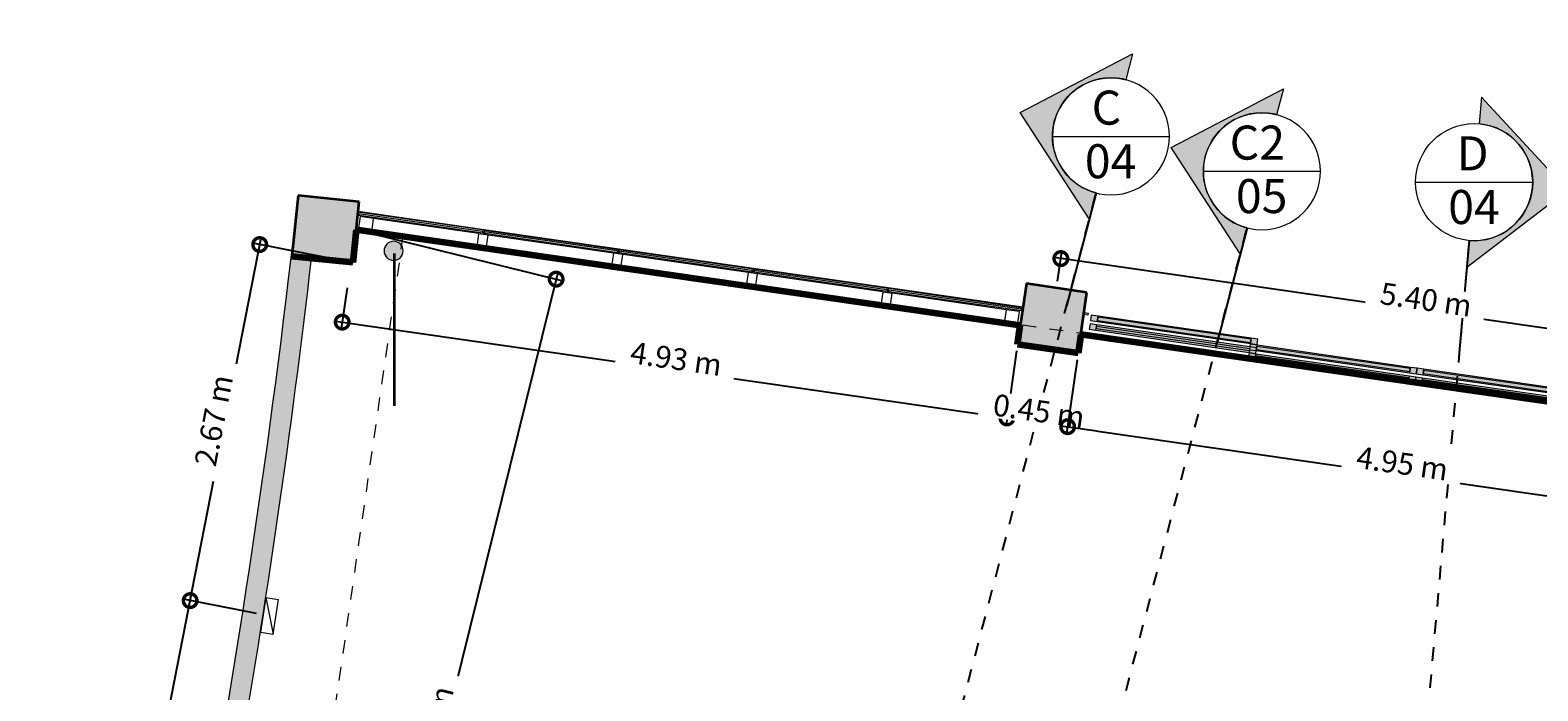
# Model space of a CAD drawing. Units: metres. Extents: x -48 to 517, y -297 to 12.
# Drawn here: x 242 to 253, y -84 to -79 of the extents above; entities that cross this region are included whole.
import ezdxf

# ---------------------------------------------------------------- set-up
doc = ezdxf.new("R2010")
doc.units = ezdxf.units.M
doc.linetypes.add('DTM-Dash dot', pattern=[0.015875, 0.00635, -0.004763, 0, -0.004763])
doc.linetypes.add('DTM-Projeção', pattern=[0.003969, 0.002381, -0.001587])
for name, color, linetype, lineweight in [('A-ANNO-DIMS', 7, 'Continuous', 9), ('A-DETL-GENF', 7, 'Continuous', 5), ('A-DETL-THIN', 7, 'Continuous', 5), ('A-DOOR', 7, 'Continuous', 5), ('A-DOOR-FRAM', 7, 'Continuous', 5), ('A-DOOR-GLAZ', 7, 'Continuous', 5), ('A-FLOR', 7, 'Continuous', 5), ('A-FLOR-OVHD', 7, 'DTM-Projeção', 5), ('A-FLOR-PATT', 7, 'Continuous', 5), ('A-GLAZ-CURT', 7, 'Continuous', 5), ('A-GLAZ-CWMG', 7, 'Continuous', 5), ('A-WALL', 7, 'Continuous', 5), ('E-LITE-EQPM', 7, 'Continuous', 5), ('G-ANNO-SYMB', 7, 'Continuous', 9), ('I-WALL', 7, 'Continuous', 5), ('S-COLS', 7, 'Continuous', 5)]:
    doc.layers.add(name, color=color, linetype=linetype, lineweight=lineweight)
doc.layers.add('A-DETL', color=7, linetype='Continuous', lineweight=5, true_color=0x00a600)
doc.styles.add('Century Gothic', font='GOTHIC.TTF', dxfattribs={"height": 0.25})
doc.styles.add('Century Gothic_1', font='GOTHIC.TTF', dxfattribs={"height": 0.16})
doc.dimstyles.new('HUB360_-_COTA_VERMELHA_CM', dxfattribs={"dimscale": 0.3048, "dimtxt": 0.167067, "dimasz": 0.656168, "dimexe": 0.164042, "dimexo": 0.164042, "dimgap": 0, "dimtad": 1, "dimrnd": 0.01, "dimzin": 0, "dimdsep": 46, "dimtxsty": 'Century Gothic_1', "dimblk1": 'DOTSMALL', "dimblk2": 'DOTSMALL', "dimsah": 1, "dimcen": 0.09, "dimdle": 0.164042, "dimazin": 0, "dimtfac": 1, "dimtdec": 4, "dimtix": 1, "dimtmove": 0, "dimatfit": 3, "dimfxl": 1, "dimtvp": 1, "dimtfill": 1, "dimtolj": 1, "dimtzin": 0, "dimarcsym": 2})

# ---------------------------------------------------------------- blocks, each defined once
blk = doc.blocks.new('HUB360-PIL-GEN-Retangular - 10_20-1715747-PAVIMENTO TERREO')
at = {"layer": 'S-COLS', "true_color": 0x787878}
blk.add_hatch(color=8, dxfattribs=at).paths.add_polyline_path([(0.225, -0.225), (0.225, 0.225), (-0.225, 0.225), (-0.225, -0.225), (0.222, -0.225)])
at = {"layer": 'S-COLS', "lineweight": 35}
for p, q in [((0.225, 0.225), (-0.225, 0.225)), ((-0.225, 0.225), (-0.225, -0.225)), ((0.225, -0.225), (0.225, 0.225)), ((-0.225, -0.225), (0.225, -0.225))]:
    blk.add_line(p, q, dxfattribs=at)
blk = doc.blocks.new('Rectangular Mullion - Montante-AL0-Horizontal-Ancoragem-5_3x10cm-1665044-PAVIMENTO TERREO')
at = {"layer": 'A-GLAZ-CWMG'}
blk.add_line((-10.23, 9.545), (-10.245, 9.547), dxfattribs=at)
blk = doc.blocks.new('Porta veneziana envidraçada de correr quádrupla com revestimento - 2320 x 2180mm-1670695-PAVIMENTO TERREO')
at = {"layer": 'A-DOOR', "true_color": 0x7f7f7f}
h = blk.add_hatch(color=8, dxfattribs=at)
h.paths.add_polyline_path([(2.466, 0.075), (2.466, 0.085), (2.448, 0.085), (2.448, 0.075)])
h.paths.add_polyline_path([(-2.448, 0.075), (-2.448, 0.085), (-2.48, 0.085), (-2.48, 0.075), (-2.457, 0.075)])
h = blk.add_hatch(color=8, dxfattribs=at)
h.paths.add_polyline_path([(2.466, -0.085), (2.466, -0.075), (2.448, -0.075), (2.448, -0.085), (2.449, -0.085)])
h.paths.add_polyline_path([(-2.448, -0.085), (-2.448, -0.075), (-2.48, -0.075), (-2.48, -0.085), (-2.452, -0.085)])
at = {"layer": 'A-DOOR', "true_color": 0xf0f0f0}
h = blk.add_hatch(color=7, dxfattribs=at)
h.paths.add_polyline_path([(2.375, -0.017), (2.375, -0.003), (1.237, -0.003), (1.237, -0.017), (1.959, -0.017)])
h.paths.add_polyline_path([(1.187, -0.062), (1.187, -0.048), (0.05, -0.048), (0.05, -0.062), (0.771, -0.062)])
h.paths.add_polyline_path([(-0.05, -0.062), (-0.05, -0.048), (-1.188, -0.048), (-1.188, -0.062), (-0.466, -0.062)])
h.paths.add_polyline_path([(-1.238, -0.017), (-1.238, -0.003), (-2.375, -0.003), (-2.375, -0.017), (-1.654, -0.017)])
at = {"layer": 'A-DOOR-FRAM', "true_color": 0x7f7f7f}
h = blk.add_hatch(color=8, dxfattribs=at)
h.paths.add_polyline_path([(-1.188, -0.03), (-1.188, -0.01), (-1.238, -0.01), (-1.238, -0.03), (-1.192, -0.03)])
h.paths.add_polyline_path([(-1.188, 0.035), (-1.188, 0.075), (-1.238, 0.075), (-1.236, 0.035), (-1.188, 0.035)])
h.paths.add_polyline_path([(-2.375, -0.03), (-2.375, 0.01), (-2.425, 0.01), (-2.425, -0.03)])
h.paths.add_polyline_path([(-2.375, 0.035), (-2.376, 0.075), (-2.425, 0.075), (-2.425, 0.035), (-2.379, 0.035)])
h = blk.add_hatch(color=8, dxfattribs=at)
h.paths.add_polyline_path([(-1.238, 0.035), (-1.239, 0.043), (-2.375, 0.042), (-2.374, 0.035), (-1.241, 0.035)])
h.paths.add_polyline_path([(-1.238, 0.067), (-1.239, 0.075), (-2.375, 0.075), (-2.374, 0.067), (-1.241, 0.067)])
at = {"layer": 'A-DOOR-FRAM', "true_color": 0xf0f0f0}
h = blk.add_hatch(color=7, dxfattribs=at)
h.paths.add_polyline_path([(2.375, 0.043), (2.375, 0.067), (1.237, 0.067), (1.237, 0.043)])
h.paths.add_polyline_path([(1.187, -0.002), (1.187, 0.022), (0.05, 0.022), (0.05, -0.002), (1.021, -0.002)])
h.paths.add_polyline_path([(-0.05, -0.002), (-0.05, 0.022), (-1.188, 0.022), (-1.188, -0.002)])
h.paths.add_polyline_path([(-1.238, 0.043), (-1.238, 0.067), (-2.375, 0.067), (-2.375, 0.043), (-2.367, 0.043)])
at = {"layer": 'A-DOOR-FRAM', "true_color": 0x7f7f7f}
h = blk.add_hatch(color=8, dxfattribs=at)
h.paths.add_polyline_path([(-1.238, -0.03), (-1.238, -0.017), (-2.375, -0.017), (-2.375, -0.03), (-1.328, -0.03)])
h.paths.add_polyline_path([(-1.238, -0.003), (-1.238, 0.01), (-2.375, 0.01), (-2.375, -0.003), (-1.239, -0.003)])
h = blk.add_hatch(color=8, dxfattribs=at)
h.paths.add_polyline_path([(0, -0.075), (0, -0.035), (-0.05, -0.035), (-0.05, -0.075), (-0.036, -0.075)])
h.paths.add_polyline_path([(0, -0.01), (0, 0.03), (-0.05, 0.03), (-0.05, -0.01), (-0.006, -0.01)])
h.paths.add_polyline_path([(-1.188, -0.075), (-1.188, -0.035), (-1.238, -0.035), (-1.238, -0.075), (-1.22, -0.075)])
h.paths.add_polyline_path([(-1.188, -0.01), (-1.188, 0.03), (-1.238, 0.03), (-1.236, -0.01), (-1.195, -0.01)])
h = blk.add_hatch(color=8, dxfattribs=at)
h.paths.add_polyline_path([(-0.05, -0.01), (-0.051, -0.002), (-1.188, -0.002), (-1.186, -0.01), (-0.055, -0.01)])
h.paths.add_polyline_path([(-0.05, 0.022), (-0.051, 0.03), (-1.188, 0.03), (-1.186, 0.022), (-0.055, 0.022)])
h = blk.add_hatch(color=8, dxfattribs=at)
h.paths.add_polyline_path([(1.237, -0.075), (1.237, -0.035), (1.187, -0.035), (1.187, -0.075), (1.193, -0.075)])
h.paths.add_polyline_path([(1.237, 0.01), (1.237, 0.03), (1.187, 0.03), (1.187, 0.01), (1.236, 0.01)])
h.paths.add_polyline_path([(0.05, -0.075), (0.05, -0.035), (0, -0.035), (0, -0.075)])
h.paths.add_polyline_path([(0.05, -0.01), (0.05, 0.03), (0, 0.029), (0, -0.01), (0.043, -0.01)])
h = blk.add_hatch(color=8, dxfattribs=at)
h.paths.add_polyline_path([(1.187, -0.01), (1.186, -0.002), (0.05, -0.002), (0.051, -0.01), (1.185, -0.01)])
h.paths.add_polyline_path([(1.187, 0.022), (1.186, 0.03), (0.05, 0.03), (0.051, 0.022), (1.183, 0.022)])
h = blk.add_hatch(color=8, dxfattribs=at)
h.paths.add_polyline_path([(2.425, -0.03), (2.425, 0.01), (2.375, 0.01), (2.375, -0.03), (2.39, -0.03)])
h.paths.add_polyline_path([(2.425, 0.035), (2.425, 0.075), (2.375, 0.075), (2.376, 0.035), (2.421, 0.035)])
h.paths.add_polyline_path([(1.237, -0.03), (1.237, 0.01), (1.187, 0.01), (1.187, -0.03), (1.237, -0.03)])
h.paths.add_polyline_path([(1.237, 0.035), (1.236, 0.075), (1.187, 0.075), (1.187, 0.035), (1.232, 0.035)])
h = blk.add_hatch(color=8, dxfattribs=at)
h.paths.add_polyline_path([(2.375, 0.035), (2.374, 0.043), (1.237, 0.043), (1.239, 0.035), (2.371, 0.035)])
h.paths.add_polyline_path([(2.375, 0.067), (2.374, 0.075), (1.237, 0.075), (1.239, 0.067), (2.372, 0.067)])
h = blk.add_hatch(color=8, dxfattribs=at)
h.paths.add_polyline_path([(2.375, -0.03), (2.375, -0.017), (1.237, -0.017), (1.237, -0.03), (2.285, -0.03)])
h.paths.add_polyline_path([(2.375, -0.003), (2.375, 0.01), (1.237, 0.01), (1.237, -0.003), (2.373, -0.003)])
h = blk.add_hatch(color=8, dxfattribs=at)
h.paths.add_polyline_path([(-0.05, -0.075), (-0.05, -0.062), (-1.188, -0.062), (-1.188, -0.075), (-0.14, -0.075)])
h.paths.add_polyline_path([(-0.05, -0.048), (-0.05, -0.035), (-1.188, -0.035), (-1.188, -0.048), (-0.054, -0.048)])
h = blk.add_hatch(color=8, dxfattribs=at)
h.paths.add_polyline_path([(1.187, -0.075), (1.187, -0.062), (0.05, -0.062), (0.05, -0.075), (1.097, -0.075)])
h.paths.add_polyline_path([(1.187, -0.048), (1.187, -0.035), (0.05, -0.035), (0.05, -0.048), (1.184, -0.048)])
at = {"layer": 'A-DOOR'}
for p, q in [((-2.448, 0.085), (-2.48, 0.085)), ((-2.48, 0.075), (-2.448, 0.075)), ((-2.448, 0.075), (-2.448, 0.085)), ((-1.238, 0.067), (-2.375, 0.067)), ((-2.375, 0.067), (-2.375, 0.043)), ((-2.375, 0.043), (-1.238, 0.043)), ((-1.238, 0.043), (-1.238, 0.067)), ((-0.05, 0.022), (-1.188, 0.022)), ((-1.188, 0.022), (-1.188, -0.002)), ((-0.05, -0.002), (-0.05, 0.022)), ((1.187, 0.022), (0.05, 0.022)), ((0.05, 0.022), (0.05, -0.002)), ((1.187, -0.002), (1.187, 0.022)), ((2.375, 0.067), (1.237, 0.067)), ((1.237, 0.067), (1.237, 0.043)), ((1.237, 0.043), (2.375, 0.043)), ((2.375, 0.043), (2.375, 0.067)), ((2.466, 0.085), (2.448, 0.085)), ((2.448, 0.085), (2.448, 0.075)), ((2.448, 0.075), (2.466, 0.075)), ((-2.448, -0.075), (-2.48, -0.075)), ((-2.48, -0.085), (-2.448, -0.085)), ((-2.448, -0.085), (-2.448, -0.075)), ((-1.188, -0.002), (-0.05, -0.002)), ((0.05, -0.002), (1.187, -0.002)), ((2.466, -0.075), (2.448, -0.075)), ((2.448, -0.075), (2.448, -0.085)), ((2.448, -0.085), (2.466, -0.085))]:
    blk.add_line(p, q, dxfattribs=at)
at = {"layer": 'A-DOOR-FRAM'}
for p, q in [((-2.375, 0.075), (-2.425, 0.075)), ((-2.425, 0.075), (-2.425, 0.035)), ((-2.425, 0.035), (-2.375, 0.035)), ((-2.375, 0.01), (-2.425, 0.01)), ((-2.425, 0.01), (-2.425, -0.03)), ((-2.375, 0.035), (-2.375, 0.075)), ((-1.238, 0.075), (-2.375, 0.075)), ((-2.375, 0.035), (-1.238, 0.035)), ((-2.375, -0.03), (-2.375, 0.01)), ((-1.238, 0.01), (-2.375, 0.01)), ((-1.238, 0.075), (-1.238, 0.035)), ((-1.188, 0.075), (-1.238, 0.075)), ((-1.238, 0.035), (-1.188, 0.035)), ((-1.238, 0.03), (-1.238, -0.01)), ((-1.188, 0.03), (-1.238, 0.03)), ((-1.238, 0.01), (-1.238, -0.03)), ((-1.188, 0.01), (-1.238, 0.01)), ((-1.188, 0.035), (-1.188, 0.075)), ((-1.188, -0.01), (-1.188, 0.03)), ((-0.05, 0.03), (-1.188, 0.03)), ((-1.188, -0.03), (-1.188, 0.01)), ((0, 0.03), (-0.05, 0.03)), ((-0.05, 0.03), (-0.05, -0.01)), ((0.05, 0.03), (0, 0.03)), ((0, 0.03), (0, -0.01)), ((0, -0.01), (0, 0.03)), ((0.05, -0.01), (0.05, 0.03)), ((1.187, 0.03), (0.05, 0.03)), ((1.187, 0.075), (1.187, 0.035)), ((1.237, 0.075), (1.187, 0.075)), ((1.187, 0.035), (1.237, 0.035)), ((1.187, 0.03), (1.187, -0.01)), ((1.237, 0.03), (1.187, 0.03)), ((1.187, 0.01), (1.187, -0.03)), ((1.237, 0.01), (1.187, 0.01)), ((1.237, 0.035), (1.237, 0.075)), ((2.375, 0.075), (1.237, 0.075)), ((1.237, 0.035), (2.375, 0.035)), ((1.237, -0.01), (1.237, 0.03)), ((1.237, -0.03), (1.237, 0.01)), ((2.375, 0.01), (1.237, 0.01)), ((2.425, 0.075), (2.375, 0.075)), ((2.375, 0.075), (2.375, 0.035)), ((2.375, 0.035), (2.425, 0.035)), ((2.425, 0.01), (2.375, 0.01)), ((2.375, 0.01), (2.375, -0.03)), ((2.425, 0.035), (2.425, 0.075)), ((2.425, -0.03), (2.425, 0.01)), ((-2.425, -0.03), (-2.375, -0.03)), ((-2.375, -0.03), (-1.238, -0.03)), ((-1.238, -0.01), (-1.188, -0.01)), ((-1.238, -0.03), (-1.188, -0.03)), ((-1.238, -0.035), (-1.238, -0.075)), ((-1.188, -0.035), (-1.238, -0.035)), ((-1.238, -0.075), (-1.188, -0.075)), ((-1.188, -0.01), (-0.05, -0.01)), ((-1.188, -0.075), (-1.188, -0.035)), ((-0.05, -0.035), (-1.188, -0.035)), ((-1.188, -0.075), (-0.05, -0.075)), ((-0.05, -0.01), (0, -0.01)), ((0, -0.035), (-0.05, -0.035)), ((-0.05, -0.035), (-0.05, -0.075)), ((-0.05, -0.075), (0, -0.075)), ((0, -0.01), (0.05, -0.01)), ((0.05, -0.035), (0, -0.035)), ((0, -0.035), (0, -0.075)), ((0, -0.075), (0, -0.035)), ((0, -0.075), (0.05, -0.075)), ((0.05, -0.01), (1.187, -0.01)), ((0.05, -0.075), (0.05, -0.035)), ((1.187, -0.035), (0.05, -0.035)), ((0.05, -0.075), (1.187, -0.075)), ((1.187, -0.01), (1.237, -0.01)), ((1.187, -0.03), (1.237, -0.03)), ((1.187, -0.035), (1.187, -0.075)), ((1.237, -0.035), (1.187, -0.035)), ((1.187, -0.075), (1.237, -0.075)), ((1.237, -0.03), (2.375, -0.03)), ((1.237, -0.075), (1.237, -0.035)), ((2.375, -0.03), (2.425, -0.03))]:
    blk.add_line(p, q, dxfattribs=at)
at = {"layer": 'A-DOOR-GLAZ'}
for p, q in [((-2.375, -0.003), (-2.375, -0.017)), ((-1.238, -0.003), (-2.375, -0.003)), ((-2.375, -0.017), (-1.238, -0.017)), ((-1.238, -0.017), (-1.238, -0.003)), ((-0.05, -0.048), (-1.188, -0.048)), ((-1.188, -0.048), (-1.188, -0.062)), ((-1.188, -0.062), (-0.05, -0.062)), ((-0.05, -0.062), (-0.05, -0.048)), ((1.187, -0.048), (0.05, -0.048)), ((0.05, -0.048), (0.05, -0.062)), ((0.05, -0.062), (1.187, -0.062)), ((1.187, -0.062), (1.187, -0.048)), ((2.375, -0.003), (1.237, -0.003)), ((1.237, -0.003), (1.237, -0.017)), ((1.237, -0.017), (2.375, -0.017)), ((2.375, -0.017), (2.375, -0.003))]:
    blk.add_line(p, q, dxfattribs=at)
blk = doc.blocks.new('DTM-PNL-Vidro-Junta - VD0_1cm-1674387-PAVIMENTO TERREO')
at = {"layer": 'A-GLAZ-CURT', "true_color": 0xf0f0f0}
blk.add_hatch(color=7, dxfattribs=at).paths.add_polyline_path([(-0.493, 0.01), (-0.493, 0), (0.493, 0), (0.493, 0.01), (-0.464, 0.01)])
at = {"layer": 'A-GLAZ-CURT'}
for p, q in [((0.493, 0.01), (-0.493, 0.01)), ((-0.493, 0.01), (-0.493, 0)), ((0.493, 0), (0.493, 0.01)), ((-0.493, 0), (0.493, 0))]:
    blk.add_line(p, q, dxfattribs=at)
blk = doc.blocks.new('DTM-PNL-Vidro-Junta - VD0_1cm-1674388-PAVIMENTO TERREO')
at = {"layer": 'A-GLAZ-CURT', "true_color": 0xf0f0f0}
blk.add_hatch(color=7, dxfattribs=at).paths.add_polyline_path([(-0.46, 0.01), (-0.46, 0), (0.46, 0), (0.46, 0.01), (-0.452, 0.01)])
at = {"layer": 'A-GLAZ-CURT'}
for p, q in [((0.46, 0.01), (-0.46, 0.01)), ((-0.46, 0.01), (-0.46, 0)), ((-0.46, 0), (0.46, 0)), ((0.46, 0), (0.46, 0.01))]:
    blk.add_line(p, q, dxfattribs=at)
blk = doc.blocks.new('Rectangular Mullion - Montante-AL0-Vertical-Canto-Esquerdo-10x10cm-1674389-PAVIMENTO TERREO')
at = {"layer": 'A-GLAZ-CWMG', "lineweight": 9}
for p, q in [((-0.12, -0.12), (-0.12, -0.02)), ((-0.12, -0.02), (-0.02, -0.02)), ((-0.02, -0.02), (-0.02, -0.12)), ((-0.02, -0.12), (-0.12, -0.12))]:
    blk.add_line(p, q, dxfattribs=at)
blk = doc.blocks.new('Rectangular Mullion - Montante-AL0-Vertical-Intermediário-7x10cm-1674384-PAVIMENTO TERREO')
at = {"layer": 'A-GLAZ-CWMG', "lineweight": 9}
for p, q in [((-0.035, -0.12), (-0.035, -0.02)), ((-0.035, -0.02), (0.035, -0.02)), ((0.035, -0.02), (0.035, -0.12)), ((0.035, -0.12), (-0.035, -0.12))]:
    blk.add_line(p, q, dxfattribs=at)
blk = doc.blocks.new('Rectangular Mullion - Montante-AL0-Horizontal-Intermediário-5_3x10cm-1665159-PAVIMENTO TERREO')
at = {"layer": 'A-GLAZ-CWMG'}
for p, q in [((-6.32, 8.982), (-5.484, 8.861)), ((-5.47, 8.96), (-6.306, 9.081))]:
    blk.add_line(p, q, dxfattribs=at)
blk = doc.blocks.new('Rectangular Mullion - Montante-AL0-Horizontal-Intermediário-5_3x10cm-1665035-PAVIMENTO TERREO')
at = {"layer": 'A-GLAZ-CWMG'}
for p, q in [((-6.375, 9.091), (-7.296, 9.223)), ((-7.31, 9.124), (-6.39, 8.992))]:
    blk.add_line(p, q, dxfattribs=at)
blk = doc.blocks.new('Rectangular Mullion - Montante-AL0-Horizontal-Intermediário-5_3x10cm-1665046-PAVIMENTO TERREO')
at = {"layer": 'A-GLAZ-CWMG'}
for p, q in [((-10.131, 9.531), (-9.359, 9.42)), ((-9.345, 9.519), (-10.116, 9.63))]:
    blk.add_line(p, q, dxfattribs=at)
blk = doc.blocks.new('Rectangular Mullion - Montante-AL0-Vertical-Canto-Direito-10x10cm-1674392-PAVIMENTO TERREO')
at = {"layer": 'A-GLAZ-CWMG', "lineweight": 9}
for p, q in [((-0.02, -0.02), (-0.12, -0.02)), ((-0.12, -0.02), (-0.12, -0.12)), ((-0.02, -0.12), (-0.02, -0.02)), ((-0.12, -0.12), (-0.02, -0.12))]:
    blk.add_line(p, q, dxfattribs=at)
blk = doc.blocks.new('Rectangular Mullion - BRISE-1673473-PAVIMENTO TERREO')
at = {"layer": 'A-GLAZ-CWMG'}
for p, q in [((-6.341, 9.086), (-6.336, 9.118)), ((-6.336, 9.118), (-6.336, 9.12)), ((-5.346, 8.978), (-6.336, 9.12)), ((-6.336, 9.118), (-5.346, 8.975)), ((-5.365, 8.847), (-5.385, 8.849))]:
    blk.add_line(p, q, dxfattribs=at)
blk = doc.blocks.new('Rectangular Mullion - BRISE-V6-PAVIMENTO TERREO')
at = {"layer": 'A-GLAZ-CWMG'}
for p, q in [((-7.331, 9.228), (-7.326, 9.26)), ((-7.326, 9.26), (-7.326, 9.263)), ((-6.336, 9.12), (-7.326, 9.263)), ((-7.326, 9.26), (-6.336, 9.118)), ((-6.336, 9.118), (-6.341, 9.086)), ((-6.336, 9.12), (-6.336, 9.118))]:
    blk.add_line(p, q, dxfattribs=at)
blk = doc.blocks.new('Rectangular Mullion - BRISE-1673764-PAVIMENTO TERREO')
at = {"layer": 'A-GLAZ-CWMG'}
for p, q in [((-10.232, 9.667), (-10.231, 9.679)), ((-10.231, 9.679), (-10.23, 9.682)), ((-10.231, 9.679), (-9.305, 9.546)), ((-9.305, 9.548), (-10.23, 9.682)), ((-10.229, 9.548), (-10.245, 9.55)), ((-9.305, 9.546), (-9.31, 9.514)), ((-9.305, 9.548), (-9.305, 9.546))]:
    blk.add_line(p, q, dxfattribs=at)
blk = doc.blocks.new('Lighting_Wall-Mounted_RZB_Alu-Lux-oval - Alu-Lux Oval _1 x LED Modul 840_ 580 lm_ 840_-V17-PAVIMENTO TERREO')
at = {"layer": 'E-LITE-EQPM'}
for p, q in [((-10.908, 6.846), (-10.948, 6.591)), ((-10.908, 6.846), (-10.814, 6.832)), ((-10.908, 6.846), (-10.854, 6.577)), ((-10.854, 6.577), (-10.814, 6.832)), ((-10.854, 6.577), (-10.814, 6.832)), ((-10.948, 6.591), (-10.854, 6.577))]:
    blk.add_line(p, q, dxfattribs=at)
blk = doc.blocks.new('Corte - Corte Geral-Horizontal-227525-PAVIMENTO TERREO')
at = {"layer": 'G-ANNO-SYMB'}
h = blk.add_hatch(color=256, dxfattribs=at)
edge = h.paths.add_edge_path()
edge.add_line((-0.00859, 0), (-0.01056, 0))
edge.add_line((-0.01056, 0), (-0.0043, 0.00689))
edge.add_line((-0.0043, 0.00689), (0.00197, 0))
edge.add_line((0.00197, 0), (0, 0))
edge.add_arc((-0.0043, 0), 0.0043, 0, 180)
for p, q in [((-0.0043, 0.00689), (-0.01056, 0)), ((0.00197, 0), (-0.0043, 0.00689)), ((-0.01056, 0), (-0.00859, 0)), ((0, 0), (0.00197, 0))]:
    blk.add_line(p, q, dxfattribs=at)
at = {"layer": 'G-ANNO-SYMB', "lineweight": 25}
blk.add_line((0, 0), (0.00859, 0), dxfattribs=at)
at = {"layer": 'G-ANNO-SYMB'}
blk.add_circle((-0.0043, 0), 0.0043, dxfattribs=at)
blk.add_arc((-0.0043, 0), 0.0043, 0, 180, dxfattribs=at)
blk = doc.blocks.new('_DotSmall')
at = {"color": 0, "linetype": 'ByBlock', "const_width": 0.5}
blk.add_lwpolyline([(-0.0625, 0, 1), (0.0625, 0, 1)], format="xyb", close=True, dxfattribs=at)
blk = doc.blocks.new('*D2483')
at = {"layer": 'A-ANNO-DIMS', "color": 0, "lineweight": -2, "transparency": 16777216}
for p, q in [((242.505, -85.912), (243.004, -83.354)), ((243.481, -83.498), (242.945, -83.393)), ((243.047, -85.967), (242.465, -85.854))]:
    blk.add_line(p, q, dxfattribs=at)
at = {"layer": 'Defpoints', "color": 0, "transparency": 16777216}
for p in [(242.994, -83.403), (243.53, -83.507), (243.096, -85.977)]:
    blk.add_point(p, dxfattribs=at)
at = {"layer": 'A-ANNO-DIMS', "color": 0, "lineweight": -2, "transparency": 16777216, "xscale": 0.2, "yscale": 0.2, "zscale": 0.2}
for p, rotation in [((242.994, -83.403), 78.95216676120731), ((242.514, -85.863), 258.9521667612073)]:
    blk.add_blockref('_DotSmall', p, dxfattribs=dict(at, rotation=rotation))
at = {"layer": 'A-ANNO-DIMS', "color": 0, "transparency": 16777216, "insert": (242.672, -84.617), "char_height": 0.16, "width": 0.84647, "attachment_point": 5, "rotation": 78.9522, "style": 'Century Gothic_1', "bg_fill": 3, "box_fill_scale": 1.1, "bg_fill_color": 256, "bg_fill_true_color": 13158600, "bg_fill_transparency": 0}
blk.add_mtext('\\A1;2.51 m', dxfattribs=at)
blk = doc.blocks.new('*D2484')
at = {"layer": 'A-ANNO-DIMS', "color": 0, "lineweight": -2, "transparency": 16777216}
for p, q in [((242.985, -83.452), (243.515, -80.738)), ((244.139, -80.911), (243.456, -80.777)), ((243.481, -83.498), (242.945, -83.393))]:
    blk.add_line(p, q, dxfattribs=at)
at = {"layer": 'Defpoints', "color": 0, "transparency": 16777216}
for p in [(243.505, -80.787), (244.188, -80.92), (243.53, -83.507)]:
    blk.add_point(p, dxfattribs=at)
at = {"layer": 'A-ANNO-DIMS', "color": 0, "lineweight": -2, "transparency": 16777216, "xscale": 0.2, "yscale": 0.2, "zscale": 0.2}
for p, rotation in [((243.505, -80.787), 78.95216676120731), ((242.994, -83.403), 258.9521667612073)]:
    blk.add_blockref('_DotSmall', p, dxfattribs=dict(at, rotation=rotation))
at = {"layer": 'A-ANNO-DIMS', "color": 0, "transparency": 16777216, "insert": (243.167, -82.079), "char_height": 0.16, "width": 0.84647, "attachment_point": 5, "rotation": 78.9522, "style": 'Century Gothic_1', "bg_fill": 3, "box_fill_scale": 1.1, "bg_fill_color": 256, "bg_fill_true_color": 13158600, "bg_fill_transparency": 0}
blk.add_mtext('\\A1;2.67 m', dxfattribs=at)
blk = doc.blocks.new('*D2485')
at = {"layer": 'A-ANNO-DIMS', "color": 0, "lineweight": -2, "transparency": 16777216}
for p, q in [((244.148, -81.104), (244.104, -81.407)), ((244.062, -81.35), (249.045, -82.068)), ((249.066, -81.569), (248.988, -82.111))]:
    blk.add_line(p, q, dxfattribs=at)
at = {"layer": 'Defpoints', "color": 0, "transparency": 16777216}
for p in [(244.155, -81.054), (249.073, -81.52), (248.995, -82.061)]:
    blk.add_point(p, dxfattribs=at)
at = {"layer": 'A-ANNO-DIMS', "color": 0, "lineweight": -2, "transparency": 16777216, "xscale": 0.2, "yscale": 0.2, "zscale": 0.2}
for p, rotation in [((244.111, -81.357), 171.8001458768623), ((248.995, -82.061), 351.8001458768623)]:
    blk.add_blockref('_DotSmall', p, dxfattribs=dict(at, rotation=rotation))
at = {"layer": 'A-ANNO-DIMS', "color": 0, "transparency": 16777216, "insert": (246.565, -81.626), "char_height": 0.16, "width": 0.84647, "attachment_point": 5, "rotation": 351.8001, "style": 'Century Gothic_1', "bg_fill": 3, "box_fill_scale": 1.1, "bg_fill_color": 256, "bg_fill_true_color": 13158600, "bg_fill_transparency": 0}
blk.add_mtext('\\A1;4.93 m', dxfattribs=at)
blk = doc.blocks.new('*D2486')
at = {"layer": 'A-ANNO-DIMS', "color": 0, "lineweight": -2, "transparency": 16777216}
for p, q in [((249.066, -81.569), (248.988, -82.111)), ((249.512, -81.633), (249.433, -82.175)), ((248.995, -82.061), (248.797, -82.033)), ((248.995, -82.061), (249.441, -82.125)), ((249.441, -82.125), (249.639, -82.154))]:
    blk.add_line(p, q, dxfattribs=at)
at = {"layer": 'Defpoints', "color": 0, "transparency": 16777216}
for p in [(249.073, -81.52), (249.519, -81.584)]:
    blk.add_point(p, dxfattribs=at)
at = {"layer": 'A-ANNO-DIMS', "color": 0, "lineweight": -2, "transparency": 16777216, "xscale": 0.2, "yscale": 0.2, "zscale": 0.2}
for p, rotation in [((248.995, -82.061), 351.8001458768623), ((249.441, -82.125), 171.8001458768623)]:
    blk.add_blockref('_DotSmall', p, dxfattribs=dict(at, rotation=rotation))
at = {"layer": 'A-ANNO-DIMS', "color": 0, "transparency": 16777216, "insert": (249.23, -82.01), "char_height": 0.16, "width": 0.84647, "attachment_point": 5, "rotation": 351.8001, "style": 'Century Gothic_1', "bg_fill": 3, "box_fill_scale": 1.1, "bg_fill_color": 256, "bg_fill_true_color": 13158600, "bg_fill_transparency": 0}
blk.add_mtext('\\A1;0.45 m', dxfattribs=at)
at = {"layer": 'Defpoints', "color": 0, "transparency": 16777216}
blk.add_point((249.441, -82.125), dxfattribs=at)
blk = doc.blocks.new('*D2518')
at = {"layer": 'A-ANNO-DIMS', "color": 0, "lineweight": -2, "transparency": 16777216}
for p, q in [((249.512, -81.633), (249.433, -82.175)), ((249.391, -82.118), (254.385, -82.838)), ((254.408, -82.331), (254.329, -82.88))]:
    blk.add_line(p, q, dxfattribs=at)
at = {"layer": 'Defpoints', "color": 0, "transparency": 16777216}
for p in [(249.519, -81.584), (254.415, -82.282), (254.336, -82.831)]:
    blk.add_point(p, dxfattribs=at)
at = {"layer": 'A-ANNO-DIMS', "color": 0, "lineweight": -2, "transparency": 16777216, "xscale": 0.2, "yscale": 0.2, "zscale": 0.2}
for p, rotation in [((249.441, -82.125), 171.8001458768623), ((254.336, -82.831), 351.8001458768623)]:
    blk.add_blockref('_DotSmall', p, dxfattribs=dict(at, rotation=rotation))
at = {"layer": 'A-ANNO-DIMS', "color": 0, "transparency": 16777216, "insert": (251.9, -82.395), "char_height": 0.16, "width": 0.84647, "attachment_point": 5, "rotation": 351.8001, "style": 'Century Gothic_1', "bg_fill": 3, "box_fill_scale": 1.1, "bg_fill_color": 256, "bg_fill_true_color": 13158600, "bg_fill_transparency": 0}
blk.add_mtext('\\A1;4.95 m', dxfattribs=at)
blk = doc.blocks.new('*D2493')
at = {"layer": 'A-ANNO-DIMS', "color": 0, "lineweight": -2, "transparency": 16777216}
for p, q in [((244.277, -80.693), (245.732, -81.053)), ((245.695, -80.992), (244.018, -87.778)), ((244.051, -87.735), (244.079, -87.742))]:
    blk.add_line(p, q, dxfattribs=at)
at = {"layer": 'Defpoints', "color": 0, "transparency": 16777216}
for p in [(244.229, -80.681), (244.002, -87.723), (244.03, -87.73)]:
    blk.add_point(p, dxfattribs=at)
at = {"layer": 'A-ANNO-DIMS', "color": 0, "lineweight": -2, "transparency": 16777216, "xscale": 0.2, "yscale": 0.2, "zscale": 0.2}
for p, rotation in [((245.683, -81.041), 76.1191507832862), ((244.03, -87.73), 256.1191507832863)]:
    blk.add_blockref('_DotSmall', p, dxfattribs=dict(at, rotation=rotation))
at = {"layer": 'A-ANNO-DIMS', "color": 0, "transparency": 16777216, "insert": (244.775, -84.365), "char_height": 0.16, "width": 0.84647, "attachment_point": 5, "rotation": 76.1192, "style": 'Century Gothic_1', "bg_fill": 3, "box_fill_scale": 1.1, "bg_fill_color": 256, "bg_fill_true_color": 13158600, "bg_fill_transparency": 0}
blk.add_mtext('\\A1;6.89 m', dxfattribs=at)
blk = doc.blocks.new('*D2495')
at = {"layer": 'A-ANNO-DIMS', "color": 0, "lineweight": -2, "transparency": 16777216}
for p, q in [((249.367, -81.057), (249.398, -80.84)), ((254.782, -81.666), (249.342, -80.883)), ((254.709, -81.819), (254.739, -81.61))]:
    blk.add_line(p, q, dxfattribs=at)
at = {"layer": 'Defpoints', "color": 0, "transparency": 16777216}
for p in [(249.391, -80.89), (249.36, -81.106), (254.702, -81.868)]:
    blk.add_point(p, dxfattribs=at)
at = {"layer": 'A-ANNO-DIMS', "color": 0, "lineweight": -2, "transparency": 16777216, "xscale": 0.2, "yscale": 0.2, "zscale": 0.2}
for p, rotation in [((249.391, -80.89), 171.8001458768623), ((254.732, -81.659), 351.8001458768623)]:
    blk.add_blockref('_DotSmall', p, dxfattribs=dict(at, rotation=rotation))
at = {"layer": 'A-ANNO-DIMS', "color": 0, "transparency": 16777216, "insert": (252.074, -81.191), "char_height": 0.16, "width": 0.84647, "attachment_point": 5, "rotation": 351.8001, "style": 'Century Gothic_1', "bg_fill": 3, "box_fill_scale": 1.1, "bg_fill_color": 256, "bg_fill_true_color": 13158600, "bg_fill_transparency": 0}
blk.add_mtext('\\A1;5.40 m', dxfattribs=at)

msp = doc.modelspace()

# ---------------------------------------------------------------- hatches: boundary and pattern name
at = {"layer": 'A-DETL-GENF', "true_color": 0xff0000}
msp.add_hatch(color=1, dxfattribs=at).paths.add_polyline_path([(244.489, -80.903), (244.507, -80.9), (244.524, -80.893), (244.538, -80.882), (244.549, -80.868), (244.556, -80.851), (244.559, -80.833), (244.555, -80.812), (244.549, -80.798), (244.538, -80.783), (244.524, -80.772), (244.507, -80.765), (244.489, -80.763), (244.471, -80.765), (244.454, -80.772), (244.439, -80.783), (244.428, -80.798), (244.421, -80.815), (244.419, -80.833), (244.421, -80.851), (244.428, -80.868), (244.439, -80.882), (244.454, -80.893), (244.471, -80.9)])
at = {"layer": 'A-FLOR-PATT', "true_color": 0xf8d731}
h = msp.add_hatch(dxfattribs=at)
h.set_pattern_fill('AR-B88', color=40)
h.paths.add_polyline_path([(258.909, -89.956), (259, -89.104), (258.906, -89.094), (258.933, -88.837), (259.028, -88.847), (259.268, -86.618), (259.173, -86.608), (259.201, -86.351), (259.295, -86.361), (259.436, -85.048), (259.389, -85.077), (259.336, -85.096), (259.281, -85.102), (259.225, -85.095), (259.172, -85.077), (259.125, -85.047), (259.086, -85.007), (259.056, -84.96), (259.038, -84.907), (259.031, -84.852), (259.038, -84.796), (259.056, -84.743), (259.086, -84.696), (259.128, -84.655), (259.175, -84.626), (259.228, -84.608), (259.281, -84.602), (259.337, -84.608), (259.388, -84.626), (259.436, -84.656), (259.474, -84.693), (259.644, -83.112), (259.251, -83.112), (259.251, -82.846), (254.879, -82.215), (254.86, -82.346), (254.415, -82.282), (254.432, -82.162), (254.415, -82.16), (254.416, -82.15), (254.434, -82.152), (254.434, -82.151), (253.218, -81.976), (253.218, -81.977), (250.768, -81.624), (250.768, -81.623), (249.544, -81.446), (249.543, -81.448), (249.57, -81.452), (249.569, -81.461), (249.537, -81.457), (249.519, -81.584), (249.073, -81.52), (249.093, -81.381), (244.214, -80.679), (244.188, -80.92), (243.885, -80.889), (243.833, -81.333), (243.718, -82.222), (243.591, -83.109), (243.443, -84.049), (243.301, -84.878), (243.138, -85.759), (242.963, -86.639), (242.796, -87.424), (244.002, -87.723), (244.158, -87.468), (244.324, -87.219), (244.501, -86.978), (244.687, -86.745), (244.883, -86.519), (245.089, -86.302), (245.303, -86.094), (245.527, -85.894), (245.759, -85.704), (245.999, -85.524), (246.247, -85.354), (246.501, -85.194), (246.762, -85.046), (247.029, -84.908), (247.301, -84.782), (247.567, -84.672), (247.847, -84.569), (248.132, -84.478), (248.42, -84.399), (248.711, -84.333), (249.005, -84.278), (249.301, -84.236), (249.598, -84.206), (249.897, -84.189), (250.195, -84.185), (250.494, -84.192), (250.792, -84.213), (251.089, -84.246), (251.411, -84.296), (251.693, -84.353), (251.984, -84.423), (252.272, -84.506), (252.556, -84.601), (252.835, -84.708), (253.11, -84.827), (253.38, -84.957), (253.644, -85.098), (253.902, -85.25), (254.153, -85.413), (254.398, -85.586), (254.634, -85.769), (254.863, -85.963), (255.084, -86.165), (255.295, -86.377), (255.498, -86.598), (255.691, -86.826), (255.875, -87.063), (256.033, -87.284), (256.196, -87.534), (256.349, -87.791), (256.491, -88.053), (256.622, -88.322), (256.741, -88.596), (256.849, -88.875), (256.951, -89.176), (257.029, -89.444), (257.101, -89.734), (258.902, -89.955)])
h.paths.add_polyline_path([(243.165, -86.122), (243.071, -86.103), (243.121, -85.85), (243.214, -85.868), (243.168, -86.103)], flags=16)
h.paths.add_polyline_path([(243.604, -83.649), (243.51, -83.635), (243.55, -83.38), (243.644, -83.395), (243.606, -83.635)], flags=16)
h.paths.add_polyline_path([(244.489, -80.903), (244.471, -80.9), (244.454, -80.893), (244.439, -80.882), (244.428, -80.868), (244.421, -80.851), (244.419, -80.833), (244.422, -80.812), (244.428, -80.798), (244.439, -80.783), (244.454, -80.772), (244.471, -80.765), (244.489, -80.763), (244.507, -80.765), (244.524, -80.772), (244.538, -80.783), (244.549, -80.798), (244.556, -80.815), (244.559, -80.833), (244.556, -80.851), (244.549, -80.868), (244.538, -80.882), (244.524, -80.893), (244.507, -80.9)], flags=16)
at = {"layer": 'I-WALL', "true_color": 0xf2f2ff}
for points in [[(242.146, -90.129), (242.377, -89.225), (242.531, -88.585), (242.386, -88.55), (242.428, -88.375), (242.573, -88.41), (242.586, -88.355), (242.784, -87.483), (242.969, -86.608), (243.152, -85.684), (243.306, -84.852), (243.452, -83.994), (243.591, -83.109), (243.722, -82.192), (243.835, -81.319), (243.885, -80.889), (243.741, -80.874), (243.776, -80.524), (243.682, -81.333), (243.569, -82.204), (243.439, -83.109), (243.301, -83.988), (243.149, -84.878), (242.985, -85.759), (242.81, -86.639), (242.623, -87.515), (242.424, -88.389), (242.213, -89.261), (242.001, -90.091), (242.077, -90.111)], [(249.543, -81.448), (249.565, -81.299), (249.56, -81.298), (249.538, -81.447)]]:
    msp.add_hatch(color=7, dxfattribs=at).paths.add_polyline_path(points)

# ---------------------------------------------------------------- linework, layer by layer
at = {"layer": 'A-DETL', "color": 190, "lineweight": 211, "true_color": 0x8000ff}
for p, q in [((244.214, -80.679), (244.188, -80.92)), ((249.093, -81.382), (244.214, -80.679)), ((244.188, -80.92), (243.741, -80.874)), ((249.073, -81.521), (249.093, -81.382)), ((249.518, -81.585), (249.073, -81.521)), ((249.538, -81.447), (249.518, -81.585)), ((254.434, -82.152), (249.538, -81.447))]:
    msp.add_line(p, q, dxfattribs=at)
at = {"layer": 'A-DETL', "color": 1, "lineweight": 35, "true_color": 0xff0000}
msp.add_line((244.496, -81.973), (244.496, -80.853), dxfattribs=at)
at = {"layer": 'A-DETL-THIN'}
for start, end in [(360, 180), (180, 0)]:
    msp.add_arc((244.489, -80.833), 0.07, start, end, dxfattribs=at)
at = {"layer": 'A-FLOR'}
for p, q in [((249.093, -81.381), (249.073, -81.378)), ((250.768, -81.623), (249.544, -81.446))]:
    msp.add_line(p, q, dxfattribs=at)
at = {"layer": 'A-WALL', "lineweight": 9}
for p, q in [((249.543, -81.448), (249.565, -81.299)), ((249.565, -81.299), (249.56, -81.298)), ((249.538, -81.447), (249.543, -81.448))]:
    msp.add_line(p, q, dxfattribs=at)
for radius, start, end in [(66.35, 345.28163, 353.77665), (66.5, 346.80788, 353.38952)]:
    msp.add_arc((177.828, -73.234), radius, start, end, dxfattribs=at)
at = {"layer": 'G-ANNO-SYMB'}
for p, q in [((249.329, -79.993), (250.188, -79.993)), ((250.439, -80.249), (251.298, -80.249)), ((251.998, -80.329), (252.857, -80.329))]:
    msp.add_line(p, q, dxfattribs=at)
at = {"layer": 'G-ANNO-SYMB', "linetype": 'DTM-Dash dot', "lineweight": 25}
for p, q in [((236.56, -130.439), (249.65, -80.408)), ((237.67, -130.695), (250.759, -80.665)), ((252.39, -80.757), (248.03, -130.591))]:
    msp.add_line(p, q, dxfattribs=at)

# ---------------------------------------------------------------- block references
at = {"layer": 'A-DOOR', "rotation": 351.8001458768617}
msp.add_blockref('Porta veneziana envidraçada de correr quádrupla com revestimento - 2320 x 2180mm-1670695-PAVIMENTO TERREO', (252.004, -81.726), dxfattribs=at)
at = {"layer": 'A-GLAZ-CURT', "rotation": 171.800145876862}
for name, p in [('DTM-PNL-Vidro-Junta - VD0_1cm-1674388-PAVIMENTO TERREO', (244.689, -80.626)), ('DTM-PNL-Vidro-Junta - VD0_1cm-1674387-PAVIMENTO TERREO', (245.646, -80.764)), ('DTM-PNL-Vidro-Junta - VD0_1cm-1674387-PAVIMENTO TERREO', (246.636, -80.907)), ('DTM-PNL-Vidro-Junta - VD0_1cm-1674387-PAVIMENTO TERREO', (247.626, -81.049)), ('DTM-PNL-Vidro-Junta - VD0_1cm-1674387-PAVIMENTO TERREO', (248.615, -81.192))]:
    msp.add_blockref(name, p, dxfattribs=at)
at = {"layer": 'A-GLAZ-CWMG'}
for name, p in [('Rectangular Mullion - BRISE-1673764-PAVIMENTO TERREO', (254.458, -90.226)), ('Rectangular Mullion - Montante-AL0-Horizontal-Intermediário-5_3x10cm-1665046-PAVIMENTO TERREO', (254.458, -90.226)), ('Rectangular Mullion - Montante-AL0-Horizontal-Ancoragem-5_3x10cm-1665044-PAVIMENTO TERREO', (254.458, -90.226)), ('Rectangular Mullion - BRISE-V6-PAVIMENTO TERREO', (252.479, -89.941)), ('Rectangular Mullion - Montante-AL0-Horizontal-Intermediário-5_3x10cm-1665035-PAVIMENTO TERREO', (252.479, -89.941)), ('Rectangular Mullion - BRISE-V6-PAVIMENTO TERREO', (253.469, -90.084)), ('Rectangular Mullion - Montante-AL0-Horizontal-Intermediário-5_3x10cm-1665035-PAVIMENTO TERREO', (253.469, -90.084)), ('Rectangular Mullion - BRISE-V6-PAVIMENTO TERREO', (254.458, -90.226)), ('Rectangular Mullion - Montante-AL0-Horizontal-Intermediário-5_3x10cm-1665035-PAVIMENTO TERREO', (254.458, -90.226)), ('Rectangular Mullion - BRISE-1673473-PAVIMENTO TERREO', (254.458, -90.226)), ('Rectangular Mullion - Montante-AL0-Horizontal-Intermediário-5_3x10cm-1665159-PAVIMENTO TERREO', (254.458, -90.226))]:
    msp.add_blockref(name, p, dxfattribs=at)
at = {"layer": 'A-GLAZ-CWMG', "extrusion": (0, 0, -1), "rotation": 8.199854123138003}
for name, p in [('Rectangular Mullion - Montante-AL0-Vertical-Canto-Esquerdo-10x10cm-1674389-PAVIMENTO TERREO', (-244.226, -80.559)), ('Rectangular Mullion - Montante-AL0-Vertical-Intermediário-7x10cm-1674384-PAVIMENTO TERREO', (-245.151, -80.693)), ('Rectangular Mullion - Montante-AL0-Vertical-Intermediário-7x10cm-1674384-PAVIMENTO TERREO', (-246.141, -80.835)), ('Rectangular Mullion - Montante-AL0-Vertical-Intermediário-7x10cm-1674384-PAVIMENTO TERREO', (-247.131, -80.978)), ('Rectangular Mullion - Montante-AL0-Vertical-Intermediário-7x10cm-1674384-PAVIMENTO TERREO', (-248.12, -81.121))]:
    msp.add_blockref(name, p, dxfattribs=at)
at = {"layer": 'A-GLAZ-CWMG', "rotation": 351.800145876862}
msp.add_blockref('Rectangular Mullion - Montante-AL0-Vertical-Canto-Direito-10x10cm-1674392-PAVIMENTO TERREO', (249.11, -81.263), dxfattribs=at)
at = {"layer": 'E-LITE-EQPM'}
msp.add_blockref('Lighting_Wall-Mounted_RZB_Alu-Lux-oval - Alu-Lux Oval _1 x LED Modul 840_ 580 lm_ 840_-V17-PAVIMENTO TERREO', (254.458, -90.226), dxfattribs=at)
at = {"layer": 'G-ANNO-SYMB', "extrusion": (0, 0, -1), "xscale": 99.99999999999994, "yscale": 99.99999999999994, "zscale": 99.99999999999994, "rotation": 284.6618807408327}
for p in [(-249.65, -80.408), (-250.759, -80.665)]:
    msp.add_blockref('Corte - Corte Geral-Horizontal-227525-PAVIMENTO TERREO', p, dxfattribs=at)
at = {"layer": 'G-ANNO-SYMB', "xscale": 99.99999999999993, "yscale": 99.99999999999993, "zscale": 99.99999999999993, "rotation": 264.9999999999993}
msp.add_blockref('Corte - Corte Geral-Horizontal-227525-PAVIMENTO TERREO', (252.39, -80.757), dxfattribs=at)
at = {"layer": 'S-COLS'}
for p, rotation in [((243.988, -80.673), 354.0465521135985), ((249.328, -81.329), 351.8001458768624)]:
    msp.add_blockref('HUB360-PIL-GEN-Retangular - 10_20-1715747-PAVIMENTO TERREO', p, dxfattribs=dict(at, rotation=rotation))

# ---------------------------------------------------------------- texts
at = {"layer": 'G-ANNO-SYMB', "char_height": 0.25, "attachment_point": 1, "style": 'Century Gothic'}
for s, insert, width in [('C', (249.617, -79.656), 0.34473), ('C2', (250.631, -79.913), 0.57721), ('04', (249.567, -80.05), 0.46498), ('D', (252.299, -79.992), 0.31266), ('05', (250.677, -80.306), 0.46498), ('04', (252.237, -80.386), 0.46498)]:
    msp.add_mtext(s, dxfattribs=dict(at, insert=insert, width=width))

# ---------------------------------------------------------------- next in the draw order: dimensions: what is measured, and where the dimension line sits
at = {"layer": 'A-ANNO-DIMS', "color": 12, "true_color": 0xb90000}
dim = msp.add_linear_dim(base=(242.994, -83.403), p1=(243.096, -85.977), p2=(243.53, -83.507), angle=78.9522, dimstyle='HUB360_-_COTA_VERMELHA_CM', override={"dimpost": '<> m', "dimfxl": 2.507415}, dxfattribs=at)
dim.commit()
dim.dimension.update_dxf_attribs({"geometry": '*D2483', "text_midpoint": (242.672, -84.617)})

# ---------------------------------------------------------------- next in the draw order: dimensions: what is measured, and where the dimension line sits
dim = msp.add_linear_dim(base=(243.505, -80.787), p1=(243.53, -83.507), p2=(244.188, -80.92), angle=78.9522, dimstyle='HUB360_-_COTA_VERMELHA_CM', override={"dimpost": '<> m', "dimfxl": 2.669284}, dxfattribs=at)
dim.commit()
dim.dimension.update_dxf_attribs({"geometry": '*D2484', "text_midpoint": (243.167, -82.079)})

# ---------------------------------------------------------------- next in the draw order: dimensions: what is measured, and where the dimension line sits
dim = msp.add_linear_dim(base=(248.995, -82.061), p1=(244.155, -81.054), p2=(249.073, -81.52), angle=351.8001, dimstyle='HUB360_-_COTA_VERMELHA_CM', override={"dimpost": '<> m', "dimfxl": 4.940514}, dxfattribs=at)
dim.commit()
dim.dimension.update_dxf_attribs({"geometry": '*D2485', "text_midpoint": (246.565, -81.626)})

# ---------------------------------------------------------------- next in the draw order: dimensions: what is measured, and where the dimension line sits
for base, p1, p2, angle, override, picture, middle in [((244.03, -87.73), (244.229, -80.681), (244.002, -87.723), 76.1192, {"dimpost": '<> m', "dimfxl": 7.045155}, '*D2493', (244.775, -84.365)), ((249.441, -82.125), (249.073, -81.52), (249.519, -81.584), 351.8001, {"dimpost": '<> m', "dimfxl": 0.45}, '*D2486', (249.23, -82.01))]:
    dim = msp.add_linear_dim(base=base, p1=p1, p2=p2, angle=angle, dimstyle='HUB360_-_COTA_VERMELHA_CM', override=override, dxfattribs=at)
    dim.commit()
    dim.dimension.update_dxf_attribs({"geometry": picture, "text_midpoint": middle})

# ---------------------------------------------------------------- next in the draw order: dimensions: what is measured, and where the dimension line sits
dim = msp.add_linear_dim(base=(254.336, -82.831), p1=(249.519, -81.584), p2=(254.415, -82.282), angle=351.8001, dimstyle='HUB360_-_COTA_VERMELHA_CM', override={"dimpost": '<> m', "dimfxl": 4.945859}, dxfattribs=at)
dim.commit()
dim.dimension.update_dxf_attribs({"geometry": '*D2518', "text_midpoint": (251.9, -82.395)})

# ---------------------------------------------------------------- next in the draw order: dimensions: what is measured, and where the dimension line sits
dim = msp.add_linear_dim(base=(249.391, -80.89), p1=(254.702, -81.868), p2=(249.36, -81.106), angle=351.8001, dimstyle='HUB360_-_COTA_VERMELHA_CM', override={"dimpost": '<> m', "dimfxl": 5.395858}, dxfattribs=at)
dim.commit()
dim.dimension.update_dxf_attribs({"geometry": '*D2495', "text_midpoint": (252.074, -81.191)})

# ---------------------------------------------------------------- next in the draw order: linework, layer by layer
at = {"layer": 'A-FLOR-OVHD'}
msp.add_lwpolyline([(243.83, -85.771), (258.181, -87.839), (258.909, -82.791), (244.557, -80.723)], close=True, dxfattribs=at)

doc.saveas('drawing.dxf')
